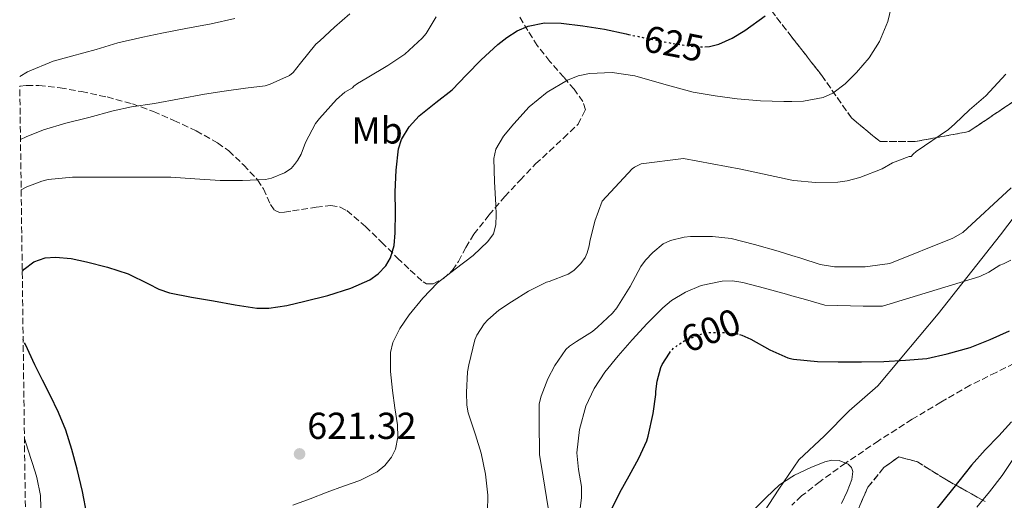
# Model space of a CAD drawing. Units: metres. Extents: x 589968 to 593399, y 4761411 to 4763769.
# Drawn here: x 589975 to 590237, y 4763079 to 4763207 of the extents above; entities that cross this region are included whole.
import ezdxf
from ezdxf.enums import TextEntityAlignment as Align

# ---------------------------------------------------------------- set-up
doc = ezdxf.new("R2010")
doc.units = ezdxf.units.M
doc.header["$MEASUREMENT"] = 0
doc.linetypes.add('DGN Style 3', pattern=[2.435891, 1.739922, -0.695969])
doc.linetypes.add('DGN Style 5', pattern=[1.217945, 0.521977, -0.695969])
for name, color, linetype, lineweight in [('Cota de curva de nivel directora', 7, 'Continuous', 0), ('Cota de punto acotado terreno', 7, 'Continuous', 0), ('Curva de nivel directora', 30, 'Continuous', 30), ('Curva de nivel directora no vista', 30, 'DGN Style 5', 30), ('Curva de nivel intermedia', 30, 'Continuous', 0), ('Etiqueta de uso rústico', 92, 'Continuous', 0), ('Linea de separación interior de zonas arboladas', 92, 'DGN Style 3', 0), ('Límite de municipio', 7, 'Continuous', 0), ('Punto acotado terreno (símbolo)', 7, 'Continuous', 0), ('Vaguada', 142, 'DGN Style 3', 13), ('Zona arbolada', 92, 'DGN Style 3', 0)]:
    doc.layers.add(name, color=color, linetype=linetype, lineweight=lineweight)
doc.styles.add('Style-Arial', font='arial.ttf')

# ---------------------------------------------------------------- blocks, each defined once
blk = doc.blocks.new('5PATER')
at = {"layer": 'Punto acotado terreno (símbolo)', "linetype": 'Continuous', "lineweight": 0}
h = blk.add_hatch(color=51, dxfattribs=at)
edge = h.paths.add_edge_path()
edge.add_ellipse((0, 0), major_axis=(-0.11, -0.111), ratio=0.999422, start_angle=0, end_angle=360)

msp = doc.modelspace()

# ---------------------------------------------------------------- linework, layer by layer
at = {"layer": 'Curva de nivel directora', "color": 30, "linetype": 'Continuous', "lineweight": 30, "flags": 128}
for points, elevation in [([(590157.46, 4763199.83), (590158.77, 4763199.88), (590161.19, 4763200.54), (590164.74, 4763202.17), (590168.2, 4763204.21), (590173.58, 4763208.07)], 625), ([(589975.41, 4763139.87), (589975.94, 4763140.5), (589978.53, 4763142.46), (589981.48, 4763143.51), (589984.25, 4763143.73), (589988.44, 4763143.35), (589992.55, 4763142.47), (589998.14, 4763141.02), (590003.66, 4763139.31), (590009.1, 4763136.6), (590011.8, 4763135.22), (590014.65, 4763134.24), (590020.53, 4763133.06), (590026.44, 4763132.02), (590032.2, 4763130.99), (590037.96, 4763130.15), (590041.16, 4763130.1), (590045.96, 4763130.85), (590050.76, 4763131.95), (590056.94, 4763133.5), (590063.02, 4763135.44), (590068.08, 4763137.65), (590070.35, 4763139.27), (590072.36, 4763141.44), (590073.61, 4763143.55), (590074.61, 4763146.84), (590074.92, 4763150.24), (590074.93, 4763155.7), (590074.92, 4763161.15), (590075.14, 4763166.9), (590075.8, 4763172.63), (590076.56, 4763175.11), (590078.58, 4763178.49), (590081.29, 4763181.46), (590085.71, 4763184.94), (590090.06, 4763188.35), (590093.95, 4763192.35), (590097.85, 4763196.37), (590102.27, 4763200.49), (590104.7, 4763202.36), (590107.46, 4763204.06), (590110.36, 4763205.31), (590114.73, 4763206.19), (590119.13, 4763206.13), (590124.93, 4763205.46), (590130.71, 4763204.5), (590136.46, 4763203.28), (590137.13, 4763203.14)], 625), ([(590166.75, 4763123.11), (590167.38, 4763122.91), (590169.75, 4763121.81), (590174.87, 4763118.95), (590179.62, 4763116.83), (590180.69, 4763116.61), (590181.14, 4763116.51), (590187.56, 4763115.89), (590193.09, 4763115.78), (590199.25, 4763115.78), (590205.25, 4763115.92), (590211.03, 4763116.19), (590216.68, 4763116.67), (590222.17, 4763117.91), (590228.25, 4763119.62), (590233.62, 4763121.76), (590238.76, 4763124.05)], 600), ([(589992.66, 4763075.17), (589991.47, 4763081.18), (589990.04, 4763087.12), (589988.67, 4763092.37), (589987.01, 4763097.54), (589985.04, 4763102.29), (589982.84, 4763106.93), (589980.79, 4763110.94), (589978.73, 4763114.95), (589976.24, 4763120.37)], 625), ([(590132.15, 4763075.52), (590134.81, 4763080.9), (590137.32, 4763085.41), (590139.91, 4763090.08), (590141.99, 4763094.71), (590142.34, 4763096), (590143.69, 4763102.03), (590144.41, 4763107.03), (590144.41, 4763107.89), (590144.74, 4763110.61), (590145.73, 4763114.29), (590146.09, 4763115.12), (590148.04, 4763118.09)], 600), ([(590239.3, 4763099.75), (590235.88, 4763096.03), (590232.23, 4763092.27), (590228.6, 4763088.23), (590223.56, 4763081.81), (590218.79, 4763075.86)], 600)]:
    msp.add_lwpolyline(points, dxfattribs=dict(at, elevation=elevation))
at = {"layer": 'Curva de nivel directora no vista', "color": 30, "linetype": 'DGN Style 5', "lineweight": 30, "flags": 128}
for points, elevation in [([(590137.13, 4763203.14), (590142.2, 4763202.06), (590148.84, 4763200.76), (590155.5, 4763199.76), (590157.46, 4763199.83)], 625), ([(590148.04, 4763118.09), (590148.41, 4763118.64), (590149.24, 4763119.47), (590151.53, 4763121.12), (590152.52, 4763121.67), (590157.48, 4763123.57), (590158.47, 4763123.59), (590163.82, 4763123.57), (590166.42, 4763123.22), (590166.75, 4763123.11)], 600), ([(589976.24, 4763120.37), (589975.64, 4763121.81)], 625)]:
    msp.add_lwpolyline(points, dxfattribs=dict(at, elevation=elevation))
at = {"layer": 'Curva de nivel intermedia', "color": 30, "linetype": 'Continuous', "lineweight": 0, "flags": 128}
for points, elevation in [([(590120.87, 4763190.96), (590123.73, 4763192.05), (590126.71, 4763192.74), (590132.8, 4763192.99), (590138.84, 4763192.11), (590146.58, 4763189.84), (590154.36, 4763187.73), (590160.22, 4763186.72), (590166.12, 4763185.94), (590172.33, 4763185.46), (590178.55, 4763185.23), (590180.69, 4763185.27), (590183.8, 4763185.32), (590189.03, 4763186.34), (590191.59, 4763187.48), (590194.91, 4763189.95), (590197.93, 4763192.96), (590201.31, 4763196.89), (590204.06, 4763201.25), (590206.33, 4763206.63), (590207.62, 4763212.22)], 620), ([(589974.72, 4763191.89), (589976.76, 4763193.12), (589983.61, 4763196), (589988.58, 4763197.3), (589995.16, 4763199.12), (590000.86, 4763200.87), (590007.56, 4763202.42), (590012.6, 4763203.51), (590019, 4763204.74), (590025.77, 4763206), (590032.14, 4763207.41)], 640), ([(589974.94, 4763175.1), (589976.41, 4763175.78), (589981.1, 4763177.65), (589987.02, 4763179.49), (589993.13, 4763181.01), (589999.62, 4763182.74), (590004.57, 4763183.81), (590010.66, 4763184.71), (590017.32, 4763185.94), (590024.02, 4763187.23), (590029.24, 4763188.02), (590034.95, 4763188.77), (590040.2, 4763189.46), (590041.58, 4763189.83), (590046.66, 4763192.15), (590047.64, 4763193.01), (590049.59, 4763195.47), (590053.74, 4763200.51), (590054.76, 4763201.46), (590058.7, 4763205.06), (590062.81, 4763208.63)], 635), ([(589975.12, 4763161.69), (589976.63, 4763162.5), (589980.66, 4763164.02), (589982.3, 4763164.39), (589988.79, 4763165.07), (589995.48, 4763165.07), (590002.41, 4763165.07), (590008.31, 4763165.06), (590015.08, 4763165.04), (590021.43, 4763164.61), (590028.23, 4763164.15), (590034.18, 4763164.15), (590040.3, 4763164.4), (590041.9, 4763164.77), (590045.4, 4763166.18), (590047.14, 4763167.41), (590048.07, 4763168.42), (590048.82, 4763169.49), (590049.77, 4763171.19), (590050.98, 4763174.34), (590053.64, 4763179.33), (590054.7, 4763180.71), (590059.21, 4763185.81), (590061.48, 4763187.71), (590063.51, 4763188.87), (590063.82, 4763189.35), (590064.79, 4763190.08), (590067.42, 4763191.57), (590072.94, 4763194.88), (590077.43, 4763197.86), (590082.09, 4763202.13), (590083.11, 4763203.41), (590085.86, 4763207.81)], 630), ([(590047.56, 4763077.57), (590052.19, 4763079.21), (590056.74, 4763081.04), (590061.11, 4763082.6), (590065.48, 4763084.16), (590070.12, 4763086.43), (590072.16, 4763088.11), (590073.93, 4763090.34), (590074.97, 4763092.49), (590075.58, 4763095.73), (590075.46, 4763098.98), (590074.81, 4763103.55), (590074.15, 4763108.13), (590073.63, 4763113.18), (590073.64, 4763118.24), (590074.26, 4763120.94), (590076.15, 4763124.72), (590078.65, 4763128.29), (590082.25, 4763132.81), (590086.18, 4763136.91), (590090.87, 4763140.52), (590095.66, 4763144.13), (590099.59, 4763147.85), (590101.07, 4763149.96), (590101.77, 4763152.35), (590101.8, 4763155), (590101.7, 4763157.65), (590101.35, 4763163.84), (590101.16, 4763170.02), (590101.7, 4763172.56), (590103.8, 4763176.01), (590106.52, 4763179.27), (590110.67, 4763183.81), (590115.42, 4763187.75), (590120.87, 4763190.96)], 620), ([(590126.1, 4763144.85), (590126.62, 4763146.7), (590126.83, 4763147.89), (590128.18, 4763153.3), (590130.13, 4763158.61), (590138.13, 4763167.31), (590138.7, 4763167.71), (590140.51, 4763168.62), (590151.81, 4763170.02), (590167.1, 4763167.2), (590180.69, 4763164.29), (590181.22, 4763164.18), (590187.02, 4763163.65), (590192.99, 4763163.74), (590195.49, 4763164.1), (590198.82, 4763165.01), (590204.78, 4763167.31), (590207.58, 4763168.85), (590211.97, 4763170.56), (590212.56, 4763170.58), (590213.02, 4763171.22), (590213.87, 4763171.86), (590222.53, 4763177.78), (590224.21, 4763179.3), (590228.1, 4763183.02), (590232.43, 4763186.74), (590237.74, 4763192.54)], 615), ([(590115.69, 4763076.87), (590114.38, 4763085.09), (590113.39, 4763091.07), (590113.34, 4763092.37), (590113.25, 4763098.58), (590113.33, 4763104.59), (590113.81, 4763106.63), (590115.61, 4763111.28), (590117.49, 4763114.77), (590120.4, 4763119.04), (590121.42, 4763120), (590123.25, 4763121.23), (590127.49, 4763123.92), (590128.82, 4763125.06), (590132.9, 4763128.78), (590133.98, 4763130.22), (590137.54, 4763135.9), (590140.42, 4763141.2), (590141.63, 4763142.9), (590143.58, 4763144.98), (590146.4, 4763147.23), (590148.29, 4763148.14), (590151.97, 4763149.09), (590153.65, 4763149.23), (590159.55, 4763149.26), (590164.5, 4763148.67), (590170.7, 4763147.12), (590177.02, 4763145.31), (590180.69, 4763144.18), (590183.1, 4763143.44), (590188.26, 4763141.76), (590192.06, 4763141.15), (590194.34, 4763141.1), (590200.24, 4763141.14), (590206.86, 4763142.06), (590223.68, 4763148.8), (590226.29, 4763150.27), (590239.23, 4763162.18)], 610), ([(590099.47, 4763075.81), (590099.58, 4763080.24), (590098.97, 4763085.86), (590097.81, 4763091.39), (590096.29, 4763096.31), (590094.37, 4763102.21), (590094.03, 4763104.21), (590093.93, 4763107.6), (590094.19, 4763113.14), (590094.51, 4763114.99), (590096.1, 4763121.63), (590096.64, 4763122.9), (590098.62, 4763125.89), (590099.6, 4763127.01), (590102.53, 4763129.54), (590105.89, 4763131.78), (590110.48, 4763134.64), (590115.22, 4763137.01), (590116, 4763137.18), (590121.07, 4763139.17), (590122.54, 4763140.19), (590124.45, 4763142), (590125.54, 4763143.65), (590126.1, 4763144.85)], 615), ([(590123.96, 4763074.61), (590124.62, 4763079.51), (590124.56, 4763082.51), (590123.77, 4763087.04), (590123.36, 4763091.55), (590124.05, 4763097.77), (590125.76, 4763103.92), (590127.95, 4763108.71), (590130.78, 4763113.04), (590134.4, 4763117.41), (590138.13, 4763121.66), (590142.12, 4763126.01), (590146.3, 4763130.22), (590148.57, 4763132.13), (590152.35, 4763134.41), (590156.51, 4763136.11), (590162.07, 4763137.34), (590164.86, 4763137.38), (590167.6, 4763136.96), (590173.42, 4763135.45), (590179.23, 4763133.86), (590180.69, 4763133.44), (590184.38, 4763132.38), (590189.54, 4763130.91), (590199.73, 4763130.62), (590204.91, 4763130.66), (590230.82, 4763138.54), (590233.28, 4763139.7), (590236.14, 4763141.55), (590237.17, 4763141.92), (590239.09, 4763142.93)], 605), ([(590273.46, 4763131.3), (590273.09, 4763130.9), (590272.45, 4763130.4), (590269.23, 4763127.07), (590268.48, 4763126.05), (590264.8, 4763121.14), (590261.55, 4763116.94), (590257.5, 4763112.67), (590253.73, 4763108.59), (590250.24, 4763104.67), (590246.73, 4763100.42), (590243.17, 4763095.25), (590239.84, 4763090), (590236.78, 4763085.49), (590233.45, 4763081.11), (590230.09, 4763076.98)], 605), ([(589980.41, 4763073.59), (589980.23, 4763080.15), (589979.33, 4763084.96), (589978.84, 4763086.48), (589976.97, 4763092.21), (589975.99, 4763095.33)], 630), ([(590170.4, 4763076.15), (590173.82, 4763079.61), (590177.42, 4763082.93), (590180.69, 4763085.08), (590181.4, 4763085.55), (590185.74, 4763087.63), (590189.47, 4763089.14), (590191.39, 4763089.53), (590193.28, 4763089.51), (590195.7, 4763088.49), (590196.63, 4763087.59), (590197.01, 4763086.53), (590196.72, 4763084.4), (590195.47, 4763081.17), (590193.93, 4763078)], 595)]:
    msp.add_lwpolyline(points, dxfattribs=dict(at, elevation=elevation))
at = {"layer": 'Linea de separación interior de zonas arboladas', "color": 92, "linetype": 'DGN Style 3', "lineweight": 0}
for points in [[(590142.66, 4763229.74, 640.72), (590175.23, 4763209.48, 637.39), (590180.69, 4763202.45, 635.49), (590188.66, 4763192.2, 632.72), (590196.6, 4763180.87, 630.48), (590204.22, 4763174.53, 629.9), (590213.56, 4763174.53, 626.38), (590227.9, 4763177.22, 627.15), (590242.23, 4763186.88, 625.49)], [(590197.9, 4763075.25, 622.38), (590200.98, 4763082.36, 622.03), (590205.26, 4763087.57, 622.48), (590209.27, 4763090.45, 623.26), (590214.2, 4763089.11, 624.26), (590221.48, 4763084.55, 626.9), (590232.28, 4763078.52, 630.75)]]:
    msp.add_polyline3d(points, dxfattribs=at)
at = {"layer": 'Límite de municipio', "color": 7, "linetype": 'Continuous', "lineweight": 0}
msp.add_polyline3d([(590246.15, 4763162.61, 607.96), (590236.38, 4763149.65, 607.38), (590219.75, 4763128.56, 603.16), (590209.6, 4763116.48, 600.12), (590203.63, 4763109.36, 598.78), (590196.02, 4763102.75, 597.54), (590189.42, 4763096.02, 596.27), (590182.56, 4763089.66, 595.55), (590177.23, 4763081.78, 594.97), (590172.03, 4763073.9, 594.86)], dxfattribs=at)
at = {"layer": 'Vaguada', "color": 142, "linetype": 'DGN Style 3', "lineweight": 13}
msp.add_polyline3d([(590256.96, 4763128.6, 599.12), (590253.7, 4763125.03, 598.85), (590248.22, 4763120.32, 598.46), (590242.14, 4763116.38, 598.16), (590235.17, 4763112.96, 597.93), (590228.25, 4763109.54, 597.71), (590220.48, 4763105.04, 597.41), (590212.77, 4763100.45, 597.07), (590203.82, 4763094.73, 596.05), (590195.03, 4763088.77, 595), (590188.21, 4763083.9, 594.76), (590183.29, 4763080.01, 594.73), (590180.69, 4763077.54, 594.72)], dxfattribs=at)
at = {"layer": 'Zona arbolada', "color": 92, "linetype": 'DGN Style 3', "lineweight": 0}
for points in [[(590242.23, 4763186.88, 625.49), (590227.9, 4763177.22, 627.15), (590213.56, 4763174.53, 626.38), (590204.22, 4763174.53, 629.9), (590196.6, 4763180.87, 630.48), (590188.66, 4763192.2, 632.72), (590180.69, 4763202.45, 635.49), (590175.23, 4763209.48, 637.39)], [(590175.23, 4763209.48, 637.39), (590180.69, 4763202.45, 635.49), (590188.66, 4763192.2, 632.72), (590196.6, 4763180.87, 630.48), (590204.22, 4763174.53, 629.9), (590213.56, 4763174.53, 626.38), (590227.9, 4763177.22, 627.15), (590242.23, 4763186.88, 625.49)], [(589978.67, 4762891.97, 631.25), (589974.75, 4763189.3, 636.5), (589976.55, 4763189.5, 643.91), (589979.87, 4763189.51, 643.63), (589985.53, 4763188.89, 643.27), (589991.19, 4763187.89, 642.88), (589998.04, 4763186.45, 642.19), (590004.78, 4763184.64, 641.49), (590010.39, 4763182.57, 641.1), (590015.88, 4763180.2, 640.66), (590021.82, 4763177.42, 639.64), (590027.53, 4763174.21, 638.58), (590030.48, 4763172.06, 638.13), (590034.47, 4763168.29, 637.48), (590038.2, 4763164.34, 636.83), (590039.73, 4763161.96, 636.51), (590041.62, 4763157.8, 636), (590042.68, 4763156.29, 635.73), (590044.01, 4763155.67, 635.46), (590045.34, 4763155.73, 634.91), (590047.53, 4763156.05, 633.48), (590049.86, 4763156.42, 632.35), (590053.79, 4763157.04, 631.52), (590057.67, 4763157.52, 630.96), (590060.17, 4763157.09, 630.73), (590062, 4763156.14, 630.58), (590066.97, 4763151.91, 630), (590071.26, 4763147.7, 629.13), (590075.51, 4763143.49, 628.26), (590078.92, 4763140.23, 627.6), (590082.38, 4763137.11, 626.95), (590083.24, 4763136.62, 626.76), (590084.99, 4763136.6, 626.29), (590087.79, 4763137.98, 625.47), (590090.15, 4763140.21, 624.78), (590091.78, 4763142.59, 624.32), (590093.69, 4763146.3, 623.83), (590095.85, 4763149.81, 623.73), (590099.91, 4763154.9, 623.99), (590104.14, 4763159.88, 624.26), (590108.21, 4763164.29, 624.47), (590112.36, 4763168.61, 624.69), (590116.05, 4763172, 624.97), (590119.82, 4763175.48, 625.28), (590123.66, 4763179.2, 625.25), (590125.62, 4763183.06, 625.46), (590124.96, 4763185.22, 625.88), (590122.63, 4763188.49, 626.58), (590119.91, 4763191.72, 627.3), (590116.17, 4763195.95, 628.31), (590112.78, 4763200.16, 629.33), (590110.29, 4763204.15, 630.74), (590107.82, 4763208.29, 632.19)], [(589974.75, 4763189.3, 636.5), (589976.55, 4763189.5, 643.91), (589979.87, 4763189.51, 643.63), (589985.53, 4763188.89, 643.27), (589991.19, 4763187.89, 642.88), (589998.04, 4763186.45, 642.19), (590004.78, 4763184.64, 641.49), (590010.39, 4763182.57, 641.1), (590015.88, 4763180.2, 640.66), (590021.82, 4763177.42, 639.64), (590027.53, 4763174.21, 638.58), (590030.48, 4763172.06, 638.13), (590034.47, 4763168.29, 637.48), (590038.2, 4763164.34, 636.83), (590039.73, 4763161.96, 636.51), (590041.62, 4763157.8, 636), (590042.68, 4763156.29, 635.73), (590044.01, 4763155.67, 635.46), (590045.34, 4763155.73, 634.91), (590047.53, 4763156.05, 633.48), (590049.86, 4763156.42, 632.35), (590053.79, 4763157.04, 631.52), (590057.67, 4763157.52, 630.96), (590060.17, 4763157.09, 630.73), (590062, 4763156.14, 630.58), (590066.97, 4763151.91, 630), (590071.26, 4763147.7, 629.13), (590075.51, 4763143.49, 628.26), (590078.92, 4763140.23, 627.6), (590082.38, 4763137.11, 626.95), (590083.24, 4763136.62, 626.76), (590084.99, 4763136.6, 626.29), (590087.79, 4763137.98, 625.47), (590090.15, 4763140.21, 624.78), (590091.78, 4763142.59, 624.32), (590093.69, 4763146.3, 623.83), (590095.85, 4763149.81, 623.73), (590099.91, 4763154.9, 623.99), (590104.14, 4763159.88, 624.26), (590108.21, 4763164.29, 624.47), (590112.36, 4763168.61, 624.69), (590116.05, 4763172, 624.97), (590119.82, 4763175.48, 625.28), (590123.66, 4763179.2, 625.25), (590125.62, 4763183.06, 625.46), (590124.96, 4763185.22, 625.88), (590122.63, 4763188.49, 626.58), (590119.91, 4763191.72, 627.3), (590116.17, 4763195.95, 628.31), (590112.78, 4763200.16, 629.33), (590110.29, 4763204.15, 630.74), (590107.82, 4763208.29, 632.19)], [(590197.9, 4763075.25, 622.38), (590200.98, 4763082.36, 622.03), (590205.26, 4763087.57, 622.48), (590209.27, 4763090.45, 623.26), (590214.2, 4763089.11, 624.26), (590221.48, 4763084.55, 626.9), (590232.28, 4763078.52, 630.75)], [(590232.28, 4763078.52, 630.75), (590221.48, 4763084.55, 626.9), (590214.2, 4763089.11, 624.26), (590209.27, 4763090.45, 623.26), (590205.26, 4763087.57, 622.48), (590200.98, 4763082.36, 622.03), (590197.9, 4763075.25, 622.38)]]:
    msp.add_polyline3d(points, dxfattribs=at)

# ---------------------------------------------------------------- block references
at = {"layer": 'Punto acotado terreno (símbolo)', "color": 7, "linetype": 'Continuous', "lineweight": 0, "xscale": 10, "yscale": 10, "zscale": 10}
msp.add_blockref('5PATER', (590049.38, 4763091.22, 621.32), dxfattribs=at)

# ---------------------------------------------------------------- texts
at = {"layer": 'Cota de curva de nivel directora', "color": 7, "linetype": 'Continuous', "lineweight": 0, "style": 'Style-Arial'}
for s, rotation, p in [('625', 348.9175, (590149.19, 4763200.7, 625)), ('600', 21.0004, (590159.1, 4763124.19, 600))]:
    msp.add_text(s, height=7, rotation=rotation, dxfattribs=at).set_placement(p, align=Align.MIDDLE_CENTER)
at = {"layer": 'Cota de punto acotado terreno', "color": 7, "linetype": 'Continuous', "lineweight": 0, "style": 'Style-Arial'}
msp.add_text('621.32', height=7, dxfattribs=at).set_placement((590051.43, 4763095.22, 621.32))
at = {"layer": 'Etiqueta de uso rústico', "color": 92, "linetype": 'Continuous', "lineweight": 0, "style": 'Style-Arial'}
msp.add_text('Mb', height=7, dxfattribs=at).set_placement((590070.07, 4763177.52, 627.04), align=Align.MIDDLE_CENTER)

doc.saveas('drawing.dxf')
